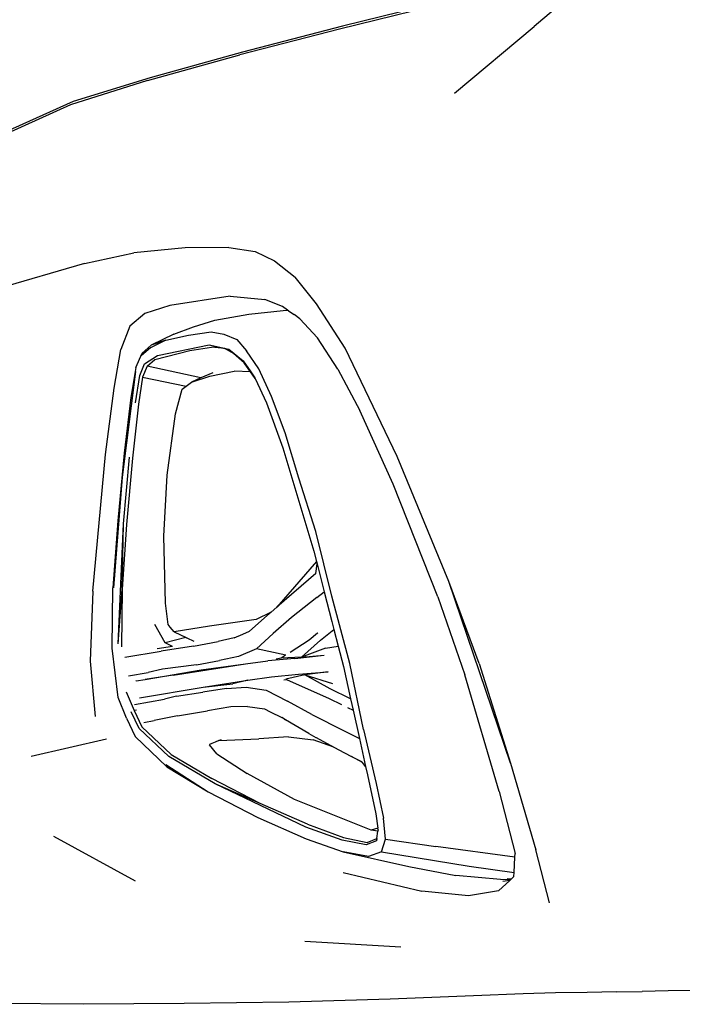
# Model space of a CAD drawing. Units: inches. Extents: x 29 to 407, y 95 to 265.
# Drawn here: x 137 to 148, y 116 to 132 of the extents above; entities that cross this region are included whole.
import ezdxf

# ---------------------------------------------------------------- set-up
doc = ezdxf.new("R2010")
doc.units = ezdxf.units.IN
doc.header["$MEASUREMENT"] = 0
doc.layers.add('Edges', color=7, linetype='Continuous')

# ---------------------------------------------------------------- blocks, each defined once
blk = doc.blocks.new('Chevrolet Blazer rs')
at = {"layer": 'Edges'}
for p, q in [((-67.337, 1.22), (-69.338, -0.485)), ((-69.577, 0.2), (-72.33, -0.48)), ((-69.845, 0.098), (-72.377, -0.529)), ((-72.377, -0.529), (-73.93, -0.929)), ((-72.33, -0.48), (-73.886, -0.887)), ((-70.584, -1.524), (-69.338, -0.485)), ((-73.886, -0.887), (-75.324, -1.286)), ((-75.369, -1.328), (-73.93, -0.929)), ((-75.369, -1.328), (-76.567, -1.704)), ((-75.324, -1.286), (-76.525, -1.653)), ((-76.525, -1.653), (-77.576, -2.125)), ((-76.567, -1.704), (-77.556, -2.15)), ((-74.781, -3.934), (-75.579, -4.01)), ((-74.099, -3.931), (-74.781, -3.934)), ((-74.099, -3.931), (-73.691, -3.99)), ((-73.691, -3.99), (-73.386, -4.137)), ((-76.348, -4.178), (-75.579, -4.01)), ((-73.386, -4.137), (-73.065, -4.394)), ((-76.348, -4.178), (-78.068, -4.675)), ((-72.735, -4.805), (-73.065, -4.394)), ((-74.08, -4.69), (-75.019, -4.831)), ((-74.08, -4.69), (-73.541, -4.739)), ((-73.265, -4.849), (-73.541, -4.739)), ((-75.019, -4.831), (-75.407, -4.958)), ((-73.788, -4.966), (-73.252, -4.91)), ((-73.186, -4.904), (-73.265, -4.849)), ((-73.252, -4.91), (-73.186, -4.904)), ((-73.171, -4.915), (-73.186, -4.904)), ((-72.288, -5.498), (-72.735, -4.805)), ((-75.407, -4.958), (-75.641, -5.154)), ((-74.649, -5.166), (-74.319, -5.064)), ((-74.319, -5.064), (-73.788, -4.966)), ((-73.174, -4.915), (-73.171, -4.915)), ((-73.171, -4.915), (-73.082, -4.976)), ((-72.992, -5.039), (-73.082, -4.976)), ((-72.719, -5.335), (-72.992, -5.039)), ((-75.641, -5.154), (-75.785, -5.52)), ((-74.957, -5.281), (-74.649, -5.166)), ((-74.957, -5.281), (-75.309, -5.451)), ((-75.082, -5.376), (-74.729, -5.294)), ((-74.729, -5.294), (-74.377, -5.246)), ((-74.377, -5.246), (-74.175, -5.281)), ((-74.175, -5.281), (-73.973, -5.362)), ((-73.973, -5.362), (-73.826, -5.541)), ((-72.399, -5.826), (-72.719, -5.335)), ((-75.886, -6.124), (-75.785, -5.52)), ((-75.321, -5.492), (-75.459, -5.611)), ((-75.451, -5.575), (-75.309, -5.451)), ((-75.082, -5.376), (-75.321, -5.492)), ((-75.082, -5.376), (-75.309, -5.451)), ((-75.212, -5.614), (-74.408, -5.446)), ((-74.709, -5.533), (-74.368, -5.485)), ((-74.408, -5.446), (-74.1, -5.512)), ((-74.408, -5.446), (-74.16, -5.503)), ((-74.16, -5.503), (-74.368, -5.485)), ((-74.025, -5.579), (-74.16, -5.503)), ((-74.16, -5.503), (-74.1, -5.512)), ((-74.1, -5.512), (-73.876, -5.694)), ((-74.025, -5.579), (-74.1, -5.512)), ((-71.474, -7.188), (-72.288, -5.498)), ((-75.548, -5.798), (-75.451, -5.575)), ((-75.413, -5.743), (-75.212, -5.614)), ((-75.375, -5.777), (-75.252, -5.675)), ((-75.252, -5.675), (-74.709, -5.533)), ((-73.858, -5.727), (-74.025, -5.579)), ((-73.634, -5.819), (-73.826, -5.541)), ((-75.548, -5.798), (-75.628, -6.266)), ((-75.489, -5.924), (-75.413, -5.743)), ((-75.375, -5.777), (-75.447, -5.951)), ((-74.534, -5.961), (-75.375, -5.777)), ((-73.876, -5.694), (-73.758, -5.869)), ((-73.849, -5.741), (-73.858, -5.727)), ((-73.762, -5.869), (-73.849, -5.741)), ((-73.432, -6.249), (-73.634, -5.819)), ((-72.399, -5.826), (-72.057, -6.467)), ((-75.555, -5.862), (-75.761, -7.506)), ((-75.554, -6.352), (-75.489, -5.924)), ((-75.447, -5.951), (-75.51, -6.372)), ((-75.447, -5.951), (-74.766, -6.09)), ((-74.683, -6.026), (-74.394, -5.932)), ((-74.534, -5.961), (-74.683, -6.026)), ((-74.349, -5.881), (-74.534, -5.961)), ((-74.394, -5.932), (-74.014, -5.855)), ((-73.762, -5.869), (-74.014, -5.855)), ((-73.691, -5.972), (-73.762, -5.869)), ((-73.758, -5.869), (-73.762, -5.869)), ((-73.758, -5.869), (-73.703, -5.947)), ((-73.703, -5.947), (-73.691, -5.972)), ((-73.691, -5.972), (-73.514, -6.351)), ((-76.024, -7.153), (-75.886, -6.124)), ((-74.828, -6.139), (-74.766, -6.09)), ((-74.766, -6.09), (-74.683, -6.026)), ((-75.628, -6.266), (-75.729, -7.133)), ((-74.933, -6.524), (-74.828, -6.139)), ((-73.219, -6.818), (-73.432, -6.249)), ((-75.51, -6.372), (-75.6, -7.211)), ((-73.514, -6.351), (-73.259, -7.05)), ((-75.062, -7.477), (-74.933, -6.524)), ((-71.539, -7.618), (-72.057, -6.467)), ((-73.009, -7.526), (-73.219, -6.818)), ((-73.259, -7.05), (-72.776, -8.66)), ((-76.22, -9.283), (-76.024, -7.153)), ((-75.729, -7.133), (-75.829, -8.191)), ((-75.741, -8.236), (-75.646, -7.196)), ((-75.6, -7.211), (-75.693, -8.245)), ((-70.673, -9.135), (-71.474, -7.188)), ((-75.761, -7.506), (-75.899, -9.234)), ((-75.112, -8.43), (-75.062, -7.477)), ((-72.746, -8.356), (-73.009, -7.526)), ((-70.843, -9.376), (-71.539, -7.618)), ((-75.829, -8.191), (-75.907, -9.231)), ((-75.823, -10.105), (-75.741, -8.236)), ((-75.763, -9.254), (-75.741, -8.236)), ((-75.693, -8.245), (-75.763, -9.254)), ((-75.085, -9.47), (-75.112, -8.43)), ((-72.496, -9.363), (-72.746, -8.356)), ((-72.776, -8.66), (-72.733, -8.825)), ((-72.733, -8.825), (-73.353, -9.536)), ((-72.744, -9.011), (-72.724, -8.861)), ((-72.733, -8.825), (-72.724, -8.861)), ((-72.724, -8.861), (-72.613, -9.295)), ((-72.744, -9.011), (-73.353, -9.536)), ((-69.711, -11.967), (-70.673, -9.135)), ((-70.199, -10.415), (-70.673, -9.135)), ((-76.22, -9.283), (-76.262, -10.376)), ((-75.916, -10.174), (-75.907, -9.231)), ((-75.823, -10.105), (-75.763, -9.254)), ((-75.763, -9.254), (-75.775, -10.151)), ((-72.73, -9.386), (-72.613, -9.295)), ((-72.613, -9.295), (-72.495, -9.756)), ((-75.047, -9.803), (-75.085, -9.47)), ((-72.73, -9.386), (-73.124, -9.698)), ((-72.216, -10.415), (-72.496, -9.363)), ((-70.843, -9.376), (-70.419, -10.587)), ((-73.501, -9.663), (-73.776, -9.91)), ((-73.439, -9.61), (-73.674, -9.727)), ((-73.439, -9.61), (-73.501, -9.663)), ((-73.353, -9.536), (-73.439, -9.61)), ((-75.09, -10.092), (-75.253, -9.804)), ((-75.012, -9.846), (-75.047, -9.803)), ((-73.674, -9.727), (-74.399, -9.831)), ((-73.124, -9.698), (-73.411, -9.945)), ((-72.495, -9.756), (-72.462, -9.883)), ((-74.952, -9.919), (-75.012, -9.846)), ((-74.399, -9.831), (-74.952, -9.919)), ((-74.952, -9.919), (-74.765, -10.009)), ((-74.015, -10.012), (-73.883, -9.956)), ((-73.883, -9.956), (-73.776, -9.91)), ((-73.668, -10.183), (-73.411, -9.945)), ((-72.72, -9.942), (-72.85, -10.051)), ((-72.72, -9.942), (-72.712, -9.936)), ((-72.673, -10.047), (-72.462, -9.883)), ((-72.462, -9.883), (-72.397, -10.14)), ((-74.77, -10.009), (-75.09, -10.092)), ((-74.98, -10.147), (-75.09, -10.092)), ((-74.77, -10.009), (-74.765, -10.009)), ((-74.762, -10.009), (-74.765, -10.009)), ((-74.762, -10.009), (-74.753, -10.012)), ((-74.758, -10.012), (-74.753, -10.012)), ((-74.753, -10.012), (-74.644, -10.064)), ((-74.652, -10.141), (-74.267, -10.072)), ((-74.015, -10.012), (-74.267, -10.072)), ((-72.85, -10.051), (-73.145, -10.24)), ((-72.965, -10.315), (-72.673, -10.047)), ((-75.823, -10.941), (-75.916, -10.174)), ((-75.72, -10.313), (-75.156, -10.22)), ((-74.98, -10.147), (-75.215, -10.186)), ((-74.652, -10.141), (-75.156, -10.22)), ((-73.668, -10.183), (-73.948, -10.304)), ((-73.212, -10.285), (-73.668, -10.183)), ((-72.591, -10.171), (-72.965, -10.315)), ((-72.591, -10.171), (-72.397, -10.14)), ((-72.397, -10.14), (-72.314, -10.461)), ((-76.262, -10.376), (-76.185, -11.239)), ((-74.602, -10.432), (-75.136, -10.5)), ((-74.969, -10.595), (-73.842, -10.42)), ((-74.602, -10.432), (-74.245, -10.364)), ((-74.53, -10.513), (-73.842, -10.42)), ((-73.948, -10.304), (-74.245, -10.364)), ((-73.842, -10.42), (-73.493, -10.369)), ((-73.069, -10.337), (-73.493, -10.369)), ((-73.284, -10.328), (-73.364, -10.344)), ((-73.223, -10.289), (-73.284, -10.328)), ((-72.965, -10.315), (-73.284, -10.328)), ((-73.069, -10.337), (-72.616, -10.283)), ((-72.965, -10.315), (-72.616, -10.283)), ((-72.002, -11.441), (-72.216, -10.415)), ((-70.199, -10.415), (-69.711, -11.967)), ((-75.662, -10.605), (-75.355, -10.553)), ((-75.406, -10.662), (-74.53, -10.513)), ((-75.136, -10.5), (-75.355, -10.553)), ((-73.434, -10.621), (-73.014, -10.58)), ((-73.014, -10.58), (-72.553, -10.542)), ((-72.553, -10.542), (-72.915, -10.589)), ((-72.314, -10.461), (-72.203, -10.961)), ((-69.884, -12.406), (-70.419, -10.587)), ((-75.55, -10.687), (-75.543, -10.685)), ((-75.543, -10.685), (-75.406, -10.662)), ((-74.969, -10.595), (-75.406, -10.662)), ((-74.499, -10.779), (-73.805, -10.673)), ((-74.499, -10.779), (-74.038, -10.728)), ((-73.805, -10.673), (-74.038, -10.728)), ((-73.805, -10.673), (-73.434, -10.621)), ((-73.243, -10.669), (-73.199, -10.663)), ((-72.915, -10.589), (-73.213, -10.657)), ((-73.213, -10.657), (-73.199, -10.663)), ((-73.199, -10.663), (-72.536, -10.957)), ((-72.522, -10.809), (-72.915, -10.589)), ((-72.915, -10.589), (-72.485, -10.723)), ((-75.701, -10.855), (-75.577, -11.147)), ((-75.494, -10.949), (-74.499, -10.779)), ((-74.915, -10.923), (-74.504, -10.857)), ((-74.134, -10.802), (-74.504, -10.857)), ((-74.134, -10.802), (-73.829, -10.781)), ((-73.829, -10.781), (-73.516, -10.829)), ((-73.516, -10.829), (-73.185, -11.002)), ((-72.203, -10.961), (-72.522, -10.809)), ((-75.696, -11.267), (-75.823, -10.941)), ((-75.572, -11.051), (-75.1, -10.969)), ((-74.915, -10.923), (-75.1, -10.969)), ((-72.807, -11.206), (-73.185, -11.002)), ((-72.536, -10.957), (-72.343, -11.051)), ((-72.203, -10.961), (-72.163, -11.14)), ((-75.496, -11.423), (-75.622, -11.167)), ((-75.538, -11.141), (-75.577, -11.147)), ((-75.577, -11.147), (-75.453, -11.398)), ((-74.9, -11.227), (-74.432, -11.148)), ((-74.068, -11.09), (-74.432, -11.148)), ((-73.808, -11.081), (-74.068, -11.09)), ((-73.808, -11.081), (-73.544, -11.121)), ((-73.544, -11.121), (-73.457, -11.164)), ((-73.457, -11.164), (-73.456, -11.166)), ((-73.457, -11.164), (-73.276, -11.254)), ((-72.252, -11.096), (-72.163, -11.14)), ((-72.163, -11.14), (-72.064, -11.582)), ((-75.696, -11.267), (-75.562, -11.55)), ((-75.422, -11.33), (-75.262, -11.301)), ((-74.9, -11.227), (-75.262, -11.301)), ((-73.216, -11.289), (-73.276, -11.254)), ((-73.235, -11.281), (-73.216, -11.289)), ((-72.852, -11.506), (-73.216, -11.289)), ((-72.807, -11.206), (-72.3, -11.46)), ((-75.034, -11.862), (-75.496, -11.423)), ((-75.453, -11.398), (-74.998, -11.829)), ((-72.852, -11.506), (-72.741, -11.567)), ((-72.3, -11.46), (-72.064, -11.582)), ((-72.002, -11.441), (-71.802, -12.283)), ((-76.004, -11.59), (-77.182, -11.86)), ((-75.562, -11.55), (-75.064, -12.025)), ((-74.362, -11.659), (-74.402, -11.677)), ((-74.312, -11.636), (-74.362, -11.659)), ((-74.256, -11.611), (-74.312, -11.636)), ((-74.256, -11.611), (-73.63, -11.586)), ((-74.221, -11.603), (-74.256, -11.611)), ((-73.171, -11.557), (-73.63, -11.586)), ((-73.171, -11.557), (-72.786, -11.602)), ((-72.465, -11.714), (-72.786, -11.602)), ((-72.741, -11.567), (-72.738, -11.567)), ((-72.738, -11.567), (-72.465, -11.714)), ((-72.064, -11.582), (-71.967, -12.018)), ((-74.402, -11.677), (-74.399, -11.681)), ((-74.287, -11.822), (-74.399, -11.681)), ((-72.465, -11.714), (-72.296, -11.805)), ((-72.296, -11.805), (-72.185, -11.861)), ((-74.31, -12.289), (-75.034, -11.862)), ((-74.998, -11.829), (-74.366, -12.207)), ((-74.287, -11.822), (-73.816, -12.129)), ((-72.185, -11.861), (-72.031, -11.94)), ((-72.016, -11.958), (-72.185, -11.861)), ((-72.031, -11.94), (-72.016, -11.958)), ((-71.967, -12.018), (-72.016, -11.958)), ((-69.711, -11.967), (-69.313, -13.315)), ((-75.079, -11.988), (-74.423, -12.414)), ((-75.064, -12.025), (-74.423, -12.414)), ((-71.967, -12.018), (-71.938, -12.148)), ((-73.61, -12.592), (-74.366, -12.207)), ((-73.078, -12.531), (-73.816, -12.129)), ((-71.938, -12.148), (-71.806, -12.754)), ((-74.423, -12.414), (-73.645, -12.813)), ((-72.899, -12.961), (-74.31, -12.289)), ((-73.61, -12.592), (-74.31, -12.289)), ((-71.802, -12.283), (-71.688, -12.825)), ((-69.884, -12.406), (-69.639, -13.373)), ((-71.88, -13.011), (-73.078, -12.531)), ((-72.875, -12.919), (-73.61, -12.592)), ((-73.645, -12.813), (-72.895, -13.146)), ((-71.806, -12.754), (-71.775, -12.978)), ((-71.657, -13.151), (-71.688, -12.825)), ((-72.334, -13.167), (-72.899, -12.961)), ((-72.875, -12.919), (-72.313, -13.126)), ((-71.775, -12.978), (-71.88, -13.011)), ((-71.775, -13.026), (-71.88, -13.011)), ((-71.793, -13.139), (-71.775, -13.026)), ((-71.772, -13.003), (-71.775, -12.978)), ((-71.772, -13.003), (-71.775, -13.026)), ((-75.552, -13.804), (-76.829, -13.108)), ((-72.895, -13.146), (-72.318, -13.349)), ((-71.961, -13.241), (-72.334, -13.167)), ((-72.313, -13.126), (-71.944, -13.201)), ((-71.799, -13.176), (-71.961, -13.241)), ((-71.944, -13.201), (-71.793, -13.139)), ((-71.793, -13.139), (-71.799, -13.176)), ((-71.719, -13.35), (-71.657, -13.151)), ((-71.657, -13.151), (-70.874, -13.266)), ((-71.924, -13.418), (-72.318, -13.349)), ((-72.318, -13.349), (-71.292, -13.576)), ((-69.642, -13.43), (-70.874, -13.266)), ((-69.103, -14.141), (-69.313, -13.315)), ((-71.719, -13.35), (-71.924, -13.418)), ((-71.719, -13.35), (-70.356, -13.569)), ((-69.652, -13.669), (-69.642, -13.43)), ((-69.642, -13.43), (-69.639, -13.373)), ((-71.292, -13.576), (-70.559, -13.716)), ((-70.356, -13.569), (-69.652, -13.669)), ((-72.318, -13.669), (-71.092, -13.963)), ((-69.867, -13.778), (-70.559, -13.716)), ((-69.895, -13.955), (-69.718, -13.792)), ((-69.71, -13.785), (-69.867, -13.778)), ((-69.718, -13.792), (-69.829, -13.81)), ((-69.699, -13.774), (-69.762, -13.769)), ((-69.718, -13.792), (-69.71, -13.785)), ((-69.71, -13.785), (-69.699, -13.774)), ((-69.699, -13.774), (-69.655, -13.734)), ((-69.655, -13.734), (-69.652, -13.669)), ((-70.364, -14.032), (-71.092, -13.963)), ((-69.895, -13.955), (-70.364, -14.032)), ((-72.915, -14.738), (-71.42, -14.827)), ((-71.583, -15.643), (-73.165, -15.693)), ((-70.287, -15.592), (-71.583, -15.643)), ((-69.512, -15.559), (-70.287, -15.592)), ((-69.006, -15.547), (-69.512, -15.559)), ((-68.513, -15.538), (-69.006, -15.547)), ((-68.055, -15.531), (-68.513, -15.538)), ((-68.055, -15.531), (-67.655, -15.522)), ((-67.252, -15.515), (-67.655, -15.522)), ((-66.567, -15.507), (-67.252, -15.515)), ((-76.365, -15.724), (-77.766, -15.713)), ((-74.794, -15.713), (-76.365, -15.724)), ((-73.165, -15.693), (-74.794, -15.713))]:
    blk.add_line(p, q, dxfattribs=at)

msp = doc.modelspace()

# ---------------------------------------------------------------- block references
msp.add_blockref('Chevrolet Blazer rs', (214.538, 132.157))

doc.saveas('drawing.dxf')
